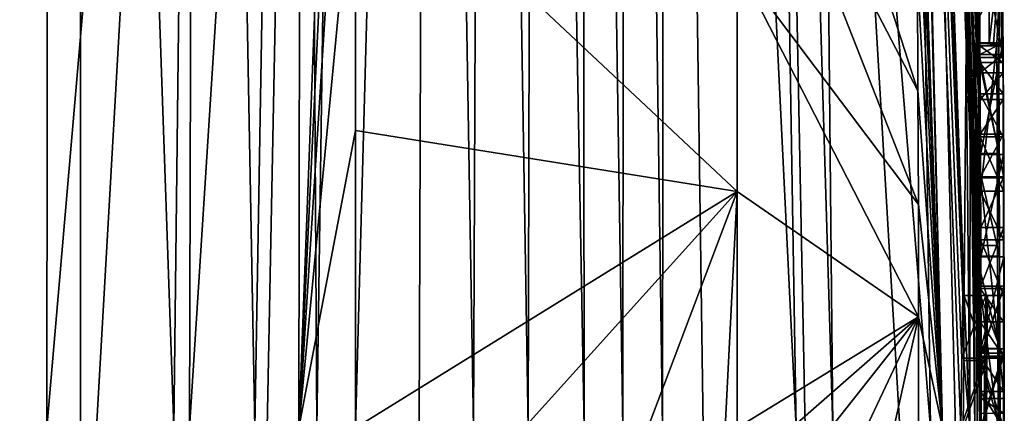
# Model space of a CAD drawing. Units: millimetres. Extents: x -59 to 85, y -110 to 110.
# Drawn here: x 83 to 85, y 0 to 1 of the extents above; entities that cross this region are included whole.
import ezdxf

# ---------------------------------------------------------------- set-up
doc = ezdxf.new("R2010")
doc.units = ezdxf.units.MM
doc.header["$LTSCALE"] = 65.185185
for name, color, linetype in [('131', 7, 'CONTINUOUS'), ('132', 7, 'CONTINUOUS'), ('133', 7, 'CONTINUOUS'), ('135', 7, 'CONTINUOUS'), ('136', 7, 'CONTINUOUS'), ('138', 7, 'CONTINUOUS'), ('148', 7, 'CONTINUOUS'), ('149', 7, 'CONTINUOUS'), ('150', 7, 'CONTINUOUS'), ('151', 7, 'CONTINUOUS'), ('152', 7, 'CONTINUOUS'), ('243', 7, 'CONTINUOUS'), ('244', 7, 'CONTINUOUS'), ('75', 7, 'CONTINUOUS'), ('78', 7, 'CONTINUOUS'), ('79', 7, 'CONTINUOUS'), ('80', 7, 'CONTINUOUS'), ('82', 7, 'CONTINUOUS'), ('86', 7, 'CONTINUOUS'), ('94', 7, 'CONTINUOUS')]:
    doc.layers.add(name, color=color, linetype=linetype)

msp = doc.modelspace()

# ---------------------------------------------------------------- linework, layer by layer
at = {"layer": '131', "color": 254, "linetype": 'Continuous', "true_color": 0xc7d9f7}
for points in [[(85.2428, 0.3, -12.4984), (85.243, 0.1542, -12.5609), (85.2928, 0.3, -12.4984), (85.2428, 0.3, -12.4984)], [(85.2928, 0.3, -12.4984), (85.243, 0.1542, -12.5609), (85.293, 0.1542, -12.5609), (85.2928, 0.3, -12.4984)], [(85.243, 0.1542, -12.5609), (85.2431, 0, -12.6165), (85.293, 0.1542, -12.5609), (85.243, 0.1542, -12.5609)], [(85.293, 0.1542, -12.5609), (85.2431, 0, -12.6165), (85.2931, 0, -12.6165), (85.293, 0.1542, -12.5609)]]:
    msp.add_3dface(points, dxfattribs=at)
at = {"layer": '132', "color": 254, "linetype": 'Continuous', "true_color": 0xc7d9f7}
for points in [[(85.2427, 0.3, -12.7444), (85.2428, 0.3, -12.4984), (85.2927, 0.3, -12.7444), (85.2427, 0.3, -12.7444)], [(85.2428, 0.3, -12.4984), (85.2928, 0.3, -12.4984), (85.2927, 0.3, -12.7444), (85.2428, 0.3, -12.4984)]]:
    msp.add_3dface(points, dxfattribs=at)
at = {"layer": '133', "color": 254, "linetype": 'Continuous', "true_color": 0xc7d9f7}
for points in [[(85.2428, 0.2287, -12.7848), (85.2427, 0.3, -12.7444), (85.2928, 0.2287, -12.7848), (85.2428, 0.2287, -12.7848)], [(85.2427, 0.3, -12.7444), (85.2927, 0.3, -12.7444), (85.2928, 0.2287, -12.7848), (85.2427, 0.3, -12.7444)], [(85.2428, 0.1549, -12.8237), (85.2428, 0.2287, -12.7848), (85.2928, 0.1549, -12.8237), (85.2428, 0.1549, -12.8237)], [(85.2928, 0.1549, -12.8237), (85.2428, 0.2287, -12.7848), (85.2928, 0.2287, -12.7848), (85.2928, 0.1549, -12.8237)], [(85.2429, 0.0786, -12.8611), (85.2428, 0.1549, -12.8237), (85.2929, 0.0786, -12.8611), (85.2429, 0.0786, -12.8611)], [(85.2929, 0.0786, -12.8611), (85.2428, 0.1549, -12.8237), (85.2928, 0.1549, -12.8237), (85.2929, 0.0786, -12.8611)], [(85.2429, 0, -12.8971), (85.2429, 0.0786, -12.8611), (85.2929, 0, -12.8971), (85.2429, 0, -12.8971)], [(85.2929, 0, -12.8971), (85.2429, 0.0786, -12.8611), (85.2929, 0.0786, -12.8611), (85.2929, 0, -12.8971)]]:
    msp.add_3dface(points, dxfattribs=at)
at = {"layer": '135', "color": 254, "linetype": 'Continuous', "true_color": 0xc7d9f7}
for points in [[(85.2066, 0.285, -4.5904), (85.2049, 0.285, -4.5004), (85.2566, 0.285, -4.5904), (85.2066, 0.285, -4.5904)], [(85.2566, 0.285, -4.5904), (85.2049, 0.285, -4.5004), (85.255, 0.285, -4.5004), (85.2566, 0.285, -4.5904)], [(85.2081, 0.285, -4.6804), (85.2066, 0.285, -4.5904), (85.2582, 0.285, -4.6804), (85.2081, 0.285, -4.6804)], [(85.2582, 0.285, -4.6804), (85.2066, 0.285, -4.5904), (85.2566, 0.285, -4.5904), (85.2582, 0.285, -4.6804)]]:
    msp.add_3dface(points, dxfattribs=at)
at = {"layer": '136', "color": 254, "linetype": 'Continuous', "true_color": 0xc7d9f7}
for points in [[(85.2415, 0.8233, -10.8894), (85.2415, 0.8297, -10.7161), (85.2915, 0.8233, -10.8893), (85.2415, 0.8233, -10.8894)], [(85.2415, 0.8297, -10.7161), (85.2418, 0.8044, -10.5424), (85.2916, 0.8297, -10.7161), (85.2415, 0.8297, -10.7161)], [(85.2915, 0.8233, -10.8893), (85.2415, 0.8297, -10.7161), (85.2916, 0.8297, -10.7161), (85.2915, 0.8233, -10.8893)], [(85.2916, 0.8297, -10.7161), (85.2418, 0.8044, -10.5424), (85.2918, 0.8044, -10.5424), (85.2916, 0.8297, -10.7161)], [(85.2417, 0.7868, -11.0566), (85.2415, 0.8233, -10.8894), (85.2917, 0.7869, -11.0566), (85.2417, 0.7868, -11.0566)], [(85.2917, 0.7869, -11.0566), (85.2415, 0.8233, -10.8894), (85.2915, 0.8233, -10.8893), (85.2917, 0.7869, -11.0566)], [(85.292, 0.7198, -11.2188), (85.2417, 0.7868, -11.0566), (85.2917, 0.7869, -11.0566), (85.292, 0.7198, -11.2188)], [(85.242, 0.7198, -11.2188), (85.2417, 0.7868, -11.0566), (85.292, 0.7198, -11.2188), (85.242, 0.7198, -11.2188)], [(85.2418, 0.8044, -10.5424), (85.2421, 0.7646, -10.4103), (85.2918, 0.8044, -10.5424), (85.2418, 0.8044, -10.5424)], [(85.2918, 0.8044, -10.5424), (85.2421, 0.7646, -10.4103), (85.2921, 0.7646, -10.4103), (85.2918, 0.8044, -10.5424)], [(85.2421, 0.7646, -10.4103), (85.2424, 0.7073, -10.2794), (85.2921, 0.7646, -10.4103), (85.2421, 0.7646, -10.4103)], [(85.2921, 0.7646, -10.4103), (85.2424, 0.7073, -10.2794), (85.2924, 0.7073, -10.2794), (85.2921, 0.7646, -10.4103)], [(85.2424, 0.6271, -11.3749), (85.242, 0.7198, -11.2188), (85.2924, 0.6271, -11.3749), (85.2424, 0.6271, -11.3749)], [(85.2924, 0.6271, -11.3749), (85.242, 0.7198, -11.2188), (85.292, 0.7198, -11.2188), (85.2924, 0.6271, -11.3749)], [(85.2424, 0.7073, -10.2794), (85.2428, 0.6328, -10.151), (85.2924, 0.7073, -10.2794), (85.2424, 0.7073, -10.2794)], [(85.2924, 0.7073, -10.2794), (85.2428, 0.6328, -10.151), (85.2928, 0.6328, -10.151), (85.2924, 0.7073, -10.2794)], [(85.2428, 0.5102, -11.5258), (85.2424, 0.6271, -11.3749), (85.2928, 0.5102, -11.5258), (85.2428, 0.5102, -11.5258)], [(85.2928, 0.5102, -11.5258), (85.2424, 0.6271, -11.3749), (85.2924, 0.6271, -11.3749), (85.2928, 0.5102, -11.5258)], [(85.2428, 0.6328, -10.151), (85.2433, 0.541, -10.0229), (85.2928, 0.6328, -10.151), (85.2428, 0.6328, -10.151)], [(85.2928, 0.6328, -10.151), (85.2433, 0.541, -10.0229), (85.2933, 0.541, -10.0229), (85.2928, 0.6328, -10.151)], [(85.2433, 0.541, -10.0229), (85.2437, 0.4318, -9.9012), (85.2933, 0.541, -10.0229), (85.2433, 0.541, -10.0229)], [(85.2933, 0.541, -10.0229), (85.2437, 0.4318, -9.9012), (85.2937, 0.4318, -9.9012), (85.2933, 0.541, -10.0229)], [(85.2431, 0.4053, -11.6334), (85.2428, 0.5102, -11.5258), (85.2931, 0.4054, -11.6334), (85.2431, 0.4053, -11.6334)], [(85.2931, 0.4054, -11.6334), (85.2428, 0.5102, -11.5258), (85.2928, 0.5102, -11.5258), (85.2931, 0.4054, -11.6334)], [(85.2437, 0.4318, -9.9012), (85.2441, 0.3053, -9.7894), (85.2937, 0.4318, -9.9012), (85.2437, 0.4318, -9.9012)], [(85.2937, 0.4318, -9.9012), (85.2441, 0.3053, -9.7894), (85.2941, 0.3052, -9.7894), (85.2937, 0.4318, -9.9012)], [(85.2934, 0.2852, -11.7348), (85.2431, 0.4053, -11.6334), (85.2931, 0.4054, -11.6334), (85.2934, 0.2852, -11.7348)], [(85.2434, 0.2852, -11.7348), (85.2431, 0.4053, -11.6334), (85.2934, 0.2852, -11.7348), (85.2434, 0.2852, -11.7348)], [(85.2441, 0.3053, -9.7894), (85.2444, 0.1613, -9.6847), (85.2941, 0.3052, -9.7894), (85.2441, 0.3053, -9.7894)], [(85.2941, 0.3052, -9.7894), (85.2444, 0.1613, -9.6847), (85.2944, 0.1613, -9.6847), (85.2941, 0.3052, -9.7894)], [(85.2071, 0.1454, -4.6083), (85.2081, 0.285, -4.6804), (85.2571, 0.1452, -4.6082), (85.2071, 0.1454, -4.6083)], [(85.2081, 0.285, -4.6804), (85.2582, 0.285, -4.6804), (85.2571, 0.1452, -4.6082), (85.2081, 0.285, -4.6804)], [(85.2435, 0.1501, -11.8307), (85.2434, 0.2852, -11.7348), (85.2935, 0.1501, -11.8307), (85.2435, 0.1501, -11.8307)], [(85.2935, 0.1501, -11.8307), (85.2434, 0.2852, -11.7348), (85.2934, 0.2852, -11.7348), (85.2935, 0.1501, -11.8307)], [(85.2436, 0, -11.9212), (85.2435, 0.1501, -11.8307), (85.2936, 0, -11.9212), (85.2436, 0, -11.9212)], [(85.2936, 0, -11.9212), (85.2435, 0.1501, -11.8307), (85.2935, 0.1501, -11.8307), (85.2936, 0, -11.9212)], [(85.2444, 0.1613, -9.6847), (85.2445, 0, -9.5868), (85.2944, 0.1613, -9.6847), (85.2444, 0.1613, -9.6847)], [(85.2445, 0, -9.5868), (85.2945, 0, -9.5868), (85.2944, 0.1613, -9.6847), (85.2445, 0, -9.5868)], [(85.2059, 0, -4.5403), (85.2071, 0.1454, -4.6083), (85.2571, 0.1452, -4.6082), (85.2059, 0, -4.5403)], [(85.2559, -0.0003, -4.5401), (85.2059, 0, -4.5403), (85.2571, 0.1452, -4.6082), (85.2559, -0.0003, -4.5401)]]:
    msp.add_3dface(points, dxfattribs=at)
at = {"layer": '138', "color": 254, "linetype": 'Continuous', "true_color": 0xc7d9f7}
for points in [[(85.2049, 0.285, -4.5004), (85.2029, 0.1501, -4.3764), (85.255, 0.285, -4.5004), (85.2049, 0.285, -4.5004)], [(85.255, 0.285, -4.5004), (85.2029, 0.1501, -4.3764), (85.2529, 0.1501, -4.3764), (85.255, 0.285, -4.5004)], [(85.2029, 0.1501, -4.3764), (85.2007, 0, -4.2604), (85.2529, 0.1501, -4.3764), (85.2029, 0.1501, -4.3764)], [(85.2007, 0, -4.2604), (85.2507, 0, -4.2604), (85.2529, 0.1501, -4.3764), (85.2007, 0, -4.2604)]]:
    msp.add_3dface(points, dxfattribs=at)
at = {"layer": '148', "color": 254, "linetype": 'Continuous', "true_color": 0xc7d9f7}
for points in [[(85.2921, 0.7979, -8.759), (85.2401, 1.0668, -8.7244), (85.2901, 1.0672, -8.7244), (85.2921, 0.7979, -8.759)], [(85.2421, 0.7976, -8.759), (85.2401, 1.0668, -8.7244), (85.2921, 0.7979, -8.759), (85.2421, 0.7976, -8.759)], [(85.2284, 0.828, -6.2584), (85.23, 0.3926, -6.2293), (85.2784, 0.828, -6.2584), (85.2284, 0.828, -6.2584)], [(85.2784, 0.828, -6.2584), (85.23, 0.3926, -6.2293), (85.28, 0.3927, -6.2293), (85.2784, 0.828, -6.2584)], [(85.2935, 0.5388, -8.7744), (85.2421, 0.7976, -8.759), (85.2921, 0.7979, -8.759), (85.2935, 0.5388, -8.7744)], [(85.2435, 0.5386, -8.7744), (85.2421, 0.7976, -8.759), (85.2935, 0.5388, -8.7744), (85.2435, 0.5386, -8.7744)], [(85.2946, 0.0634, -8.7244), (85.2435, 0.5386, -8.7744), (85.2935, 0.5388, -8.7744), (85.2946, 0.0634, -8.7244)], [(85.2446, 0.0634, -8.7244), (85.2435, 0.5386, -8.7744), (85.2946, 0.0634, -8.7244), (85.2446, 0.0634, -8.7244)], [(85.28, 0.3927, -6.2293), (85.23, 0.3926, -6.2293), (85.2812, 0.0002, -6.2835), (85.28, 0.3927, -6.2293)], [(85.23, 0.3926, -6.2293), (85.2312, 0, -6.2835), (85.2812, 0.0002, -6.2835), (85.23, 0.3926, -6.2293)], [(85.2446, 0.0314, -8.7159), (85.2446, 0.0634, -8.7244), (85.2946, 0.0314, -8.7159), (85.2446, 0.0314, -8.7159)], [(85.2946, 0.0314, -8.7159), (85.2446, 0.0634, -8.7244), (85.2946, 0.0634, -8.7244), (85.2946, 0.0314, -8.7159)]]:
    msp.add_3dface(points, dxfattribs=at)
at = {"layer": '149', "color": 254, "linetype": 'Continuous', "true_color": 0xc7d9f7}
for points in [[(85.212, 0.828, -5.0344), (85.221, 0.828, -5.648), (85.262, 0.828, -5.0344), (85.212, 0.828, -5.0344)], [(85.221, 0.828, -5.648), (85.2284, 0.828, -6.2584), (85.271, 0.828, -5.648), (85.221, 0.828, -5.648)], [(85.262, 0.828, -5.0344), (85.221, 0.828, -5.648), (85.271, 0.828, -5.648), (85.262, 0.828, -5.0344)], [(85.2284, 0.828, -6.2584), (85.2784, 0.828, -6.2584), (85.271, 0.828, -5.648), (85.2284, 0.828, -6.2584)]]:
    msp.add_3dface(points, dxfattribs=at)
at = {"layer": '150', "color": 254, "linetype": 'Continuous', "true_color": 0xc7d9f7}
for points in [[(85.212, 0.9288, -5.0746), (85.212, 0.828, -5.0344), (85.262, 0.9288, -5.0746), (85.212, 0.9288, -5.0746)], [(85.212, 0.828, -5.0344), (85.262, 0.828, -5.0344), (85.262, 0.9288, -5.0746), (85.212, 0.828, -5.0344)]]:
    msp.add_3dface(points, dxfattribs=at)
at = {"layer": '151', "color": 254, "linetype": 'Continuous', "true_color": 0xc7d9f7}
for points in [[(85.2335, 0.5911, -6.6503), (85.2325, 0.828, -6.6784), (85.2835, 0.5911, -6.6503), (85.2335, 0.5911, -6.6503)], [(85.2835, 0.5911, -6.6503), (85.2325, 0.828, -6.6784), (85.2825, 0.828, -6.6784), (85.2835, 0.5911, -6.6503)], [(85.2416, 0.828, -8.3464), (85.2429, 0.5891, -8.367), (85.2916, 0.828, -8.3464), (85.2416, 0.828, -8.3464)], [(85.2916, 0.828, -8.3464), (85.2429, 0.5891, -8.367), (85.2929, 0.5891, -8.367), (85.2916, 0.828, -8.3464)], [(85.2343, 0.3699, -6.6497), (85.2335, 0.5911, -6.6503), (85.2843, 0.3701, -6.6497), (85.2343, 0.3699, -6.6497)], [(85.2843, 0.3701, -6.6497), (85.2335, 0.5911, -6.6503), (85.2835, 0.5911, -6.6503), (85.2843, 0.3701, -6.6497)], [(85.2429, 0.5891, -8.367), (85.2437, 0.3685, -8.359), (85.2929, 0.5891, -8.367), (85.2429, 0.5891, -8.367)], [(85.2929, 0.5891, -8.367), (85.2437, 0.3685, -8.359), (85.2937, 0.3685, -8.359), (85.2929, 0.5891, -8.367)], [(85.2851, 0.171, -6.6864), (85.2343, 0.3699, -6.6497), (85.2843, 0.3701, -6.6497), (85.2851, 0.171, -6.6864)], [(85.2351, 0.1708, -6.6865), (85.2343, 0.3699, -6.6497), (85.2851, 0.171, -6.6864), (85.2351, 0.1708, -6.6865)], [(85.2437, 0.3685, -8.359), (85.2441, 0.1707, -8.3114), (85.2937, 0.3685, -8.359), (85.2437, 0.3685, -8.359)], [(85.2937, 0.3685, -8.359), (85.2441, 0.1707, -8.3114), (85.2941, 0.1707, -8.3114), (85.2937, 0.3685, -8.359)], [(85.2859, 0.0002, -6.77), (85.2351, 0.1708, -6.6865), (85.2851, 0.171, -6.6864), (85.2859, 0.0002, -6.77)], [(85.2359, 0, -6.7702), (85.2351, 0.1708, -6.6865), (85.2859, 0.0002, -6.77), (85.2359, 0, -6.7702)], [(85.2441, 0.1707, -8.3114), (85.244, 0, -8.2133), (85.2941, 0.1707, -8.3114), (85.2441, 0.1707, -8.3114)], [(85.244, 0, -8.2133), (85.294, 0, -8.2133), (85.2941, 0.1707, -8.3114), (85.244, 0, -8.2133)]]:
    msp.add_3dface(points, dxfattribs=at)
at = {"layer": '152', "color": 254, "linetype": 'Continuous', "true_color": 0xc7d9f7}
for points in [[(85.2325, 0.828, -6.6784), (85.2386, 0.828, -7.5156), (85.2825, 0.828, -6.6784), (85.2325, 0.828, -6.6784)], [(85.2386, 0.828, -7.5156), (85.2416, 0.828, -8.3464), (85.2886, 0.828, -7.5156), (85.2386, 0.828, -7.5156)], [(85.2825, 0.828, -6.6784), (85.2386, 0.828, -7.5156), (85.2886, 0.828, -7.5156), (85.2825, 0.828, -6.6784)], [(85.2416, 0.828, -8.3464), (85.2916, 0.828, -8.3464), (85.2886, 0.828, -7.5156), (85.2416, 0.828, -8.3464)]]:
    msp.add_3dface(points, dxfattribs=at)
at = {"layer": '243', "color": 8, "linetype": 'Continuous', "true_color": 0x646f7d}
for points in [[(85.2921, 0.7979, -8.759), (85.2901, 1.0672, -8.7244), (85.2933, 0.5648, -8.7244), (85.2921, 0.7979, -8.759)], [(85.2915, 0.8233, -10.8893), (85.2916, 0.8297, -10.7161), (85.2918, 0.8044, -10.5424), (85.2915, 0.8233, -10.8893)], [(85.2917, 0.7869, -11.0566), (85.2915, 0.8233, -10.8893), (85.2918, 0.8044, -10.5424), (85.2917, 0.7869, -11.0566)], [(85.2917, 0.7869, -11.0566), (85.2918, 0.8044, -10.5424), (85.2921, 0.7646, -10.4103), (85.2917, 0.7869, -11.0566)], [(85.292, 0.7198, -11.2188), (85.2917, 0.7869, -11.0566), (85.2921, 0.7646, -10.4103), (85.292, 0.7198, -11.2188)], [(85.2935, 0.5388, -8.7744), (85.2921, 0.7979, -8.759), (85.2933, 0.5648, -8.7244), (85.2935, 0.5388, -8.7744)], [(85.292, 0.7198, -11.2188), (85.2921, 0.7646, -10.4103), (85.2924, 0.7073, -10.2794), (85.292, 0.7198, -11.2188)], [(85.2924, 0.6271, -11.3749), (85.292, 0.7198, -11.2188), (85.2928, 0.6328, -10.151), (85.2924, 0.6271, -11.3749)], [(85.292, 0.7198, -11.2188), (85.2924, 0.7073, -10.2794), (85.2928, 0.6328, -10.151), (85.292, 0.7198, -11.2188)], [(85.2924, 0.6271, -11.3749), (85.2928, 0.6328, -10.151), (85.2933, 0.541, -10.0229), (85.2924, 0.6271, -11.3749)], [(85.2928, 0.5102, -11.5258), (85.2924, 0.6271, -11.3749), (85.2933, 0.541, -10.0229), (85.2928, 0.5102, -11.5258)], [(85.2946, 0.0634, -8.7244), (85.2935, 0.5388, -8.7744), (85.2933, 0.5648, -8.7244), (85.2946, 0.0634, -8.7244)], [(85.2928, 0.5102, -11.5258), (85.2933, 0.541, -10.0229), (85.2937, 0.4318, -9.9012), (85.2928, 0.5102, -11.5258)], [(85.2931, 0.4054, -11.6334), (85.2928, 0.5102, -11.5258), (85.2937, 0.4318, -9.9012), (85.2931, 0.4054, -11.6334)], [(85.2931, 0.4054, -11.6334), (85.2937, 0.4318, -9.9012), (85.2941, 0.3052, -9.7894), (85.2931, 0.4054, -11.6334)], [(85.2934, 0.2852, -11.7348), (85.2931, 0.4054, -11.6334), (85.2941, 0.3052, -9.7894), (85.2934, 0.2852, -11.7348)], [(85.2928, 0.3, -12.4984), (85.293, 0.1542, -12.5609), (85.2927, 0.3, -12.7444), (85.2928, 0.3, -12.4984)], [(85.2927, 0.3, -12.7444), (85.293, 0.1542, -12.5609), (85.2928, 0.2287, -12.7848), (85.2927, 0.3, -12.7444)], [(85.2934, 0.2852, -11.7348), (85.2941, 0.3052, -9.7894), (85.2944, 0.1613, -9.6847), (85.2934, 0.2852, -11.7348)], [(85.2935, 0.1501, -11.8307), (85.2934, 0.2852, -11.7348), (85.2944, 0.1613, -9.6847), (85.2935, 0.1501, -11.8307)], [(85.293, 0.1542, -12.5609), (85.2928, 0.1549, -12.8237), (85.2928, 0.2287, -12.7848), (85.293, 0.1542, -12.5609)], [(85.293, 0.1542, -12.5609), (85.2929, 0.0786, -12.8611), (85.2928, 0.1549, -12.8237), (85.293, 0.1542, -12.5609)], [(85.293, 0.1542, -12.5609), (85.2931, 0, -12.6165), (85.2929, 0.0786, -12.8611), (85.293, 0.1542, -12.5609)], [(85.2945, 0, -9.5868), (85.2935, 0.1501, -11.8307), (85.2944, 0.1613, -9.6847), (85.2945, 0, -9.5868)], [(85.2935, 0.1501, -11.8307), (85.2945, 0, -9.5868), (85.2942, 0, -10.7501), (85.2935, 0.1501, -11.8307)], [(85.2936, 0, -11.9212), (85.2935, 0.1501, -11.8307), (85.2942, 0, -10.7501), (85.2936, 0, -11.9212)], [(85.2931, 0, -12.6165), (85.2929, 0, -12.8971), (85.2929, 0.0786, -12.8611), (85.2931, 0, -12.6165)]]:
    msp.add_3dface(points, dxfattribs=at)
at = {"layer": '244', "color": 8, "linetype": 'Continuous', "true_color": 0x646f7d}
for points in [[(85.2901, 1.0672, -8.7244), (85.262, 0.828, -5.0344), (85.271, 0.828, -5.648), (85.2901, 1.0672, -8.7244)], [(85.262, 0.828, -5.0344), (85.2901, 1.0672, -8.7244), (85.262, 0.9288, -5.0746), (85.262, 0.828, -5.0344)], [(85.2784, 0.828, -6.2584), (85.2901, 1.0672, -8.7244), (85.271, 0.828, -5.648), (85.2784, 0.828, -6.2584)], [(85.2901, 1.0672, -8.7244), (85.2784, 0.828, -6.2584), (85.2825, 0.828, -6.6784), (85.2901, 1.0672, -8.7244)], [(85.2901, 1.0672, -8.7244), (85.2825, 0.828, -6.6784), (85.2886, 0.828, -7.5156), (85.2901, 1.0672, -8.7244)], [(85.2916, 0.828, -8.3464), (85.2901, 1.0672, -8.7244), (85.2886, 0.828, -7.5156), (85.2916, 0.828, -8.3464)], [(85.2901, 1.0672, -8.7244), (85.2916, 0.828, -8.3464), (85.2929, 0.5891, -8.367), (85.2901, 1.0672, -8.7244)], [(85.2901, 1.0672, -8.7244), (85.2929, 0.5891, -8.367), (85.2933, 0.5648, -8.7244), (85.2901, 1.0672, -8.7244)], [(85.2784, 0.828, -6.2584), (85.28, 0.3927, -6.2293), (85.2825, 0.828, -6.6784), (85.2784, 0.828, -6.2584)], [(85.28, 0.3927, -6.2293), (85.2835, 0.5911, -6.6503), (85.2825, 0.828, -6.6784), (85.28, 0.3927, -6.2293)], [(85.28, 0.3927, -6.2293), (85.2843, 0.3701, -6.6497), (85.2835, 0.5911, -6.6503), (85.28, 0.3927, -6.2293)], [(85.2929, 0.5891, -8.367), (85.2937, 0.3685, -8.359), (85.2933, 0.5648, -8.7244), (85.2929, 0.5891, -8.367)], [(85.2941, 0.1707, -8.3114), (85.2946, 0.0634, -8.7244), (85.2933, 0.5648, -8.7244), (85.2941, 0.1707, -8.3114)], [(85.2937, 0.3685, -8.359), (85.2941, 0.1707, -8.3114), (85.2933, 0.5648, -8.7244), (85.2937, 0.3685, -8.359)], [(85.28, 0.3927, -6.2293), (85.2812, 0.0002, -6.2835), (85.2843, 0.3701, -6.6497), (85.28, 0.3927, -6.2293)], [(85.2812, 0.0002, -6.2835), (85.2851, 0.171, -6.6864), (85.2843, 0.3701, -6.6497), (85.2812, 0.0002, -6.2835)], [(85.2582, 0.285, -4.6804), (85.2566, 0.285, -4.5904), (85.2529, 0.1501, -4.3764), (85.2582, 0.285, -4.6804)], [(85.2571, 0.1452, -4.6082), (85.2582, 0.285, -4.6804), (85.2529, 0.1501, -4.3764), (85.2571, 0.1452, -4.6082)], [(85.2566, 0.285, -4.5904), (85.255, 0.285, -4.5004), (85.2529, 0.1501, -4.3764), (85.2566, 0.285, -4.5904)], [(85.2851, 0.171, -6.6864), (85.2812, 0.0002, -6.2835), (85.2837, 0.0002, -6.527), (85.2851, 0.171, -6.6864)], [(85.2859, 0.0002, -6.77), (85.2851, 0.171, -6.6864), (85.2837, 0.0002, -6.527), (85.2859, 0.0002, -6.77)], [(85.294, 0, -8.2133), (85.2946, 0.0634, -8.7244), (85.2941, 0.1707, -8.3114), (85.294, 0, -8.2133)], [(85.2507, 0, -4.2604), (85.2571, 0.1452, -4.6082), (85.2529, 0.1501, -4.3764), (85.2507, 0, -4.2604)], [(85.2571, 0.1452, -4.6082), (85.2507, 0, -4.2604), (85.2534, -0.0002, -4.4003), (85.2571, 0.1452, -4.6082)], [(85.2559, -0.0003, -4.5401), (85.2571, 0.1452, -4.6082), (85.2534, -0.0002, -4.4003), (85.2559, -0.0003, -4.5401)], [(85.2946, 0.0314, -8.7159), (85.2946, 0.0634, -8.7244), (85.294, 0, -8.2133), (85.2946, 0.0314, -8.7159)]]:
    msp.add_3dface(points, dxfattribs=at)
at = {"layer": '75', "color": 254, "linetype": 'Continuous', "true_color": 0xc7d9f7}
for points in [[(85.0742, 4.6346, -41.109), (85.135, 0, -44.5223), (84.896, 2.938, -73.1244), (85.0742, 4.6346, -41.109)], [(85.2428, 0.5102, -11.5258), (85.2431, 0.4053, -11.6334), (85.0742, 4.6346, -41.109), (85.2428, 0.5102, -11.5258)], [(85.0742, 4.6346, -41.109), (85.2431, 0.4053, -11.6334), (85.2428, 0.3, -12.4984), (85.0742, 4.6346, -41.109)], [(85.2424, 0.6271, -11.3749), (85.2428, 0.5102, -11.5258), (85.0742, 4.6346, -41.109), (85.2424, 0.6271, -11.3749)], [(85.242, 0.7198, -11.2188), (85.2424, 0.6271, -11.3749), (85.0742, 4.6346, -41.109), (85.242, 0.7198, -11.2188)], [(85.2417, 0.7868, -11.0566), (85.242, 0.7198, -11.2188), (85.0742, 4.6346, -41.109), (85.2417, 0.7868, -11.0566)], [(85.2415, 0.8233, -10.8894), (85.2417, 0.7868, -11.0566), (85.0742, 4.6346, -41.109), (85.2415, 0.8233, -10.8894)], [(85.2415, 0.8297, -10.7161), (85.2415, 0.8233, -10.8894), (85.0742, 4.6346, -41.109), (85.2415, 0.8297, -10.7161)], [(85.2401, 1.0668, -8.7244), (85.2415, 0.8297, -10.7161), (85.0742, 4.6346, -41.109), (85.2401, 1.0668, -8.7244)], [(85.135, 0, -44.5223), (85.0742, 4.6346, -41.109), (85.1896, 0, -33.5927), (85.135, 0, -44.5223)], [(85.1896, 0, -33.5927), (85.0742, 4.6346, -41.109), (85.2429, 0, -12.8971), (85.1896, 0, -33.5927)], [(85.2429, 0, -12.8971), (85.0742, 4.6346, -41.109), (85.2429, 0.0786, -12.8611), (85.2429, 0, -12.8971)], [(85.2429, 0.0786, -12.8611), (85.0742, 4.6346, -41.109), (85.2428, 0.1549, -12.8237), (85.2429, 0.0786, -12.8611)], [(85.2428, 0.1549, -12.8237), (85.0742, 4.6346, -41.109), (85.2428, 0.2287, -12.7848), (85.2428, 0.1549, -12.8237)], [(85.2428, 0.2287, -12.7848), (85.0742, 4.6346, -41.109), (85.2427, 0.3, -12.7444), (85.2428, 0.2287, -12.7848)], [(85.2427, 0.3, -12.7444), (85.0742, 4.6346, -41.109), (85.2428, 0.3, -12.4984), (85.2427, 0.3, -12.7444)], [(84.896, 2.938, -73.1244), (85.135, 0, -44.5223), (85.0691, 0, -54.8538), (84.896, 2.938, -73.1244)], [(84.9246, 0, -73.1244), (84.896, 2.938, -73.1244), (85.0691, 0, -54.8538), (84.9246, 0, -73.1244)], [(85.2421, 0.7976, -8.759), (85.2415, 0.8297, -10.7161), (85.2401, 1.0668, -8.7244), (85.2421, 0.7976, -8.759)], [(85.2418, 0.8044, -10.5424), (85.2415, 0.8297, -10.7161), (85.2421, 0.7976, -8.759), (85.2418, 0.8044, -10.5424)], [(85.2421, 0.7646, -10.4103), (85.2418, 0.8044, -10.5424), (85.2421, 0.7976, -8.759), (85.2421, 0.7646, -10.4103)], [(85.2435, 0.5386, -8.7744), (85.2421, 0.7646, -10.4103), (85.2421, 0.7976, -8.759), (85.2435, 0.5386, -8.7744)], [(85.2424, 0.7073, -10.2794), (85.2421, 0.7646, -10.4103), (85.2435, 0.5386, -8.7744), (85.2424, 0.7073, -10.2794)], [(85.2428, 0.6328, -10.151), (85.2424, 0.7073, -10.2794), (85.2435, 0.5386, -8.7744), (85.2428, 0.6328, -10.151)], [(85.2433, 0.541, -10.0229), (85.2428, 0.6328, -10.151), (85.2435, 0.5386, -8.7744), (85.2433, 0.541, -10.0229)], [(85.2437, 0.4318, -9.9012), (85.2433, 0.541, -10.0229), (85.2435, 0.5386, -8.7744), (85.2437, 0.4318, -9.9012)], [(85.2446, 0.0634, -8.7244), (85.2437, 0.4318, -9.9012), (85.2435, 0.5386, -8.7744), (85.2446, 0.0634, -8.7244)], [(85.2441, 0.3053, -9.7894), (85.2437, 0.4318, -9.9012), (85.2446, 0.0634, -8.7244), (85.2441, 0.3053, -9.7894)], [(85.2431, 0.4053, -11.6334), (85.2434, 0.2852, -11.7348), (85.2428, 0.3, -12.4984), (85.2431, 0.4053, -11.6334)], [(85.2428, 0.3, -12.4984), (85.2434, 0.2852, -11.7348), (85.243, 0.1542, -12.5609), (85.2428, 0.3, -12.4984)], [(85.2444, 0.1613, -9.6847), (85.2441, 0.3053, -9.7894), (85.2446, 0.0634, -8.7244), (85.2444, 0.1613, -9.6847)], [(85.2434, 0.2852, -11.7348), (85.2435, 0.1501, -11.8307), (85.243, 0.1542, -12.5609), (85.2434, 0.2852, -11.7348)], [(85.2433, 0, -12.2686), (85.2431, 0, -12.6165), (85.243, 0.1542, -12.5609), (85.2433, 0, -12.2686)], [(85.2436, 0, -11.9212), (85.2433, 0, -12.2686), (85.243, 0.1542, -12.5609), (85.2436, 0, -11.9212)], [(85.2435, 0.1501, -11.8307), (85.2436, 0, -11.9212), (85.243, 0.1542, -12.5609), (85.2435, 0.1501, -11.8307)], [(85.2445, 0, -9.5868), (85.2444, 0.1613, -9.6847), (85.2446, 0, -9.1549), (85.2445, 0, -9.5868)], [(85.2446, 0, -9.1549), (85.2444, 0.1613, -9.6847), (85.2446, 0, -8.7244), (85.2446, 0, -9.1549)], [(85.2446, 0, -8.7244), (85.2444, 0.1613, -9.6847), (85.2446, 0.0317, -8.7244), (85.2446, 0, -8.7244)], [(85.2446, 0.0317, -8.7244), (85.2444, 0.1613, -9.6847), (85.2446, 0.0634, -8.7244), (85.2446, 0.0317, -8.7244)]]:
    msp.add_3dface(points, dxfattribs=at)
at = {"layer": '78', "color": 254, "linetype": 'Continuous', "true_color": 0xc7d9f7}
for points in [[(84.7171, 1.9375, 7.3588), (84.7176, 1.477, 7.4241), (85.1083, 0.726, -0.7244), (84.7171, 1.9375, 7.3588)], [(85.1072, 0.9741, -0.7244), (84.7171, 1.9375, 7.3588), (85.1083, 0.726, -0.7244), (85.1072, 0.9741, -0.7244)], [(84.7176, 1.477, 7.4241), (84.718, 1.0014, 7.4728), (85.1091, 0.481, -0.7244), (84.7176, 1.477, 7.4241)], [(85.1083, 0.726, -0.7244), (84.7176, 1.477, 7.4241), (85.1091, 0.481, -0.7244), (85.1083, 0.726, -0.7244)], [(83.8946, 1.2812, 15.6708), (83.8946, 0.6404, 15.7037), (84.7183, 0.5095, 7.5032), (83.8946, 1.2812, 15.6708)], [(84.718, 1.0014, 7.4728), (83.8946, 1.2812, 15.6708), (84.7183, 0.5095, 7.5032), (84.718, 1.0014, 7.4728)], [(84.718, 1.0014, 7.4728), (84.7183, 0.5095, 7.5032), (85.1095, 0.239, -0.7244), (84.718, 1.0014, 7.4728)], [(85.1091, 0.481, -0.7244), (84.718, 1.0014, 7.4728), (85.1095, 0.239, -0.7244), (85.1091, 0.481, -0.7244)], [(83.8946, 0.6404, 15.7037), (83.8946, 0, 15.7145), (84.7183, 0.5095, 7.5032), (83.8946, 0.6404, 15.7037)], [(84.7183, 0.5095, 7.5032), (83.8946, 0, 15.7145), (84.2586, 0, 13.0193), (84.7183, 0.5095, 7.5032)], [(84.5257, 0, 10.1439), (84.7183, 0.5095, 7.5032), (84.2586, 0, 13.0193), (84.5257, 0, 10.1439)], [(84.6925, 0, 7.902), (84.7183, 0.5095, 7.5032), (84.5257, 0, 10.1439), (84.6925, 0, 7.902)], [(84.7179, 0, 7.5206), (84.7183, 0.5095, 7.5032), (84.6925, 0, 7.902), (84.7179, 0, 7.5206)], [(84.7183, 0.5095, 7.5032), (84.7179, 0, 7.5206), (85.1095, 0.239, -0.7244), (84.7183, 0.5095, 7.5032)], [(85.1095, 0.239, -0.7244), (84.7179, 0, 7.5206), (84.8363, 0, 5.5616), (85.1095, 0.239, -0.7244)], [(84.9205, 0, 3.9495), (85.1095, 0.239, -0.7244), (84.8363, 0, 5.5616), (84.9205, 0, 3.9495)], [(84.9967, 0, 2.2901), (85.1095, 0.239, -0.7244), (84.9205, 0, 3.9495), (84.9967, 0, 2.2901)], [(85.0566, 0, 0.8006), (85.1095, 0.239, -0.7244), (84.9967, 0, 2.2901), (85.0566, 0, 0.8006)], [(85.1096, 0, -0.7244), (85.1095, 0.239, -0.7244), (85.0566, 0, 0.8006), (85.1096, 0, -0.7244)]]:
    msp.add_3dface(points, dxfattribs=at)
at = {"layer": '79', "color": 254, "linetype": 'Continuous', "true_color": 0xc7d9f7}
for points in [[(84.887, 9.458, -4.7224), (84.8345, 9.3507, -0.7244), (85.2081, 0.285, -4.6804), (84.887, 9.458, -4.7224)], [(85.0391, 6.996, -5.0344), (84.887, 9.458, -4.7224), (85.212, 0.828, -5.0344), (85.0391, 6.996, -5.0344)], [(85.212, 0.828, -5.0344), (84.887, 9.458, -4.7224), (85.2081, 0.285, -4.6804), (85.212, 0.828, -5.0344)], [(84.8345, 9.3507, -0.7244), (85.014, 5.7068, -0.7244), (85.1613, 0, -2.5053), (84.8345, 9.3507, -0.7244)], [(85.2049, 0.285, -4.5004), (84.8345, 9.3507, -0.7244), (85.2029, 0.1501, -4.3764), (85.2049, 0.285, -4.5004)], [(84.8345, 9.3507, -0.7244), (85.2049, 0.285, -4.5004), (85.2066, 0.285, -4.5904), (84.8345, 9.3507, -0.7244)], [(85.2029, 0.1501, -4.3764), (84.8345, 9.3507, -0.7244), (85.2007, 0, -4.2604), (85.2029, 0.1501, -4.3764)], [(85.2007, 0, -4.2604), (84.8345, 9.3507, -0.7244), (85.1613, 0, -2.5053), (85.2007, 0, -4.2604)], [(85.2081, 0.285, -4.6804), (84.8345, 9.3507, -0.7244), (85.2066, 0.285, -4.5904), (85.2081, 0.285, -4.6804)], [(85.212, 0.9288, -5.0746), (85.0391, 6.996, -5.0344), (85.212, 0.828, -5.0344), (85.212, 0.9288, -5.0746)], [(85.014, 5.7068, -0.7244), (85.0228, 5.4509, -0.7245), (85.1613, 0, -2.5053), (85.014, 5.7068, -0.7244)], [(85.0228, 5.4509, -0.7245), (85.0313, 5.1922, -0.7245), (85.1613, 0, -2.5053), (85.0228, 5.4509, -0.7245)], [(85.0313, 5.1922, -0.7245), (85.0393, 4.9311, -0.7244), (85.1613, 0, -2.5053), (85.0313, 5.1922, -0.7245)], [(85.0393, 4.9311, -0.7244), (85.0469, 4.669, -0.7244), (85.1613, 0, -2.5053), (85.0393, 4.9311, -0.7244)], [(85.0469, 4.669, -0.7244), (85.1038, 1.4794, -0.7244), (85.1613, 0, -2.5053), (85.0469, 4.669, -0.7244)], [(85.1038, 1.4794, -0.7244), (85.1057, 1.2253, -0.7244), (85.1613, 0, -2.5053), (85.1038, 1.4794, -0.7244)], [(85.1057, 1.2253, -0.7244), (85.1072, 0.9741, -0.7244), (85.1613, 0, -2.5053), (85.1057, 1.2253, -0.7244)], [(85.1072, 0.9741, -0.7244), (85.1083, 0.726, -0.7244), (85.1613, 0, -2.5053), (85.1072, 0.9741, -0.7244)], [(85.2202, 0, -5.4152), (85.212, 0.828, -5.0344), (85.2081, 0.285, -4.6804), (85.2202, 0, -5.4152)], [(85.221, 0.828, -5.648), (85.212, 0.828, -5.0344), (85.2202, 0, -5.4152), (85.221, 0.828, -5.648)], [(85.2312, 0, -6.2835), (85.221, 0.828, -5.648), (85.2202, 0, -5.4152), (85.2312, 0, -6.2835)], [(85.2284, 0.828, -6.2584), (85.221, 0.828, -5.648), (85.23, 0.3926, -6.2293), (85.2284, 0.828, -6.2584)], [(85.23, 0.3926, -6.2293), (85.221, 0.828, -5.648), (85.2312, 0, -6.2835), (85.23, 0.3926, -6.2293)], [(85.2359, 0, -6.7702), (85.2411, 0, -7.4941), (85.2325, 0.828, -6.6784), (85.2359, 0, -6.7702)], [(85.2325, 0.828, -6.6784), (85.2411, 0, -7.4941), (85.2386, 0.828, -7.5156), (85.2325, 0.828, -6.6784)], [(85.2351, 0.1708, -6.6865), (85.2359, 0, -6.7702), (85.2325, 0.828, -6.6784), (85.2351, 0.1708, -6.6865)], [(85.2335, 0.5911, -6.6503), (85.2351, 0.1708, -6.6865), (85.2325, 0.828, -6.6784), (85.2335, 0.5911, -6.6503)], [(85.2411, 0, -7.4941), (85.244, 0, -8.2133), (85.2386, 0.828, -7.5156), (85.2411, 0, -7.4941)], [(85.2386, 0.828, -7.5156), (85.244, 0, -8.2133), (85.2441, 0.1707, -8.3114), (85.2386, 0.828, -7.5156)], [(85.2416, 0.828, -8.3464), (85.2386, 0.828, -7.5156), (85.2441, 0.1707, -8.3114), (85.2416, 0.828, -8.3464)], [(85.2429, 0.5891, -8.367), (85.2416, 0.828, -8.3464), (85.2437, 0.3685, -8.359), (85.2429, 0.5891, -8.367)], [(85.2437, 0.3685, -8.359), (85.2416, 0.828, -8.3464), (85.2441, 0.1707, -8.3114), (85.2437, 0.3685, -8.359)], [(85.1083, 0.726, -0.7244), (85.1091, 0.481, -0.7244), (85.1613, 0, -2.5053), (85.1083, 0.726, -0.7244)], [(85.2343, 0.3699, -6.6497), (85.2351, 0.1708, -6.6865), (85.2335, 0.5911, -6.6503), (85.2343, 0.3699, -6.6497)], [(85.1091, 0.481, -0.7244), (85.1095, 0.239, -0.7244), (85.1613, 0, -2.5053), (85.1091, 0.481, -0.7244)], [(85.2071, 0.1454, -4.6083), (85.2202, 0, -5.4152), (85.2081, 0.285, -4.6804), (85.2071, 0.1454, -4.6083)], [(85.1095, 0.239, -0.7244), (85.1096, 0, -0.7244), (85.1613, 0, -2.5053), (85.1095, 0.239, -0.7244)], [(85.2059, 0, -4.5403), (85.2202, 0, -5.4152), (85.2071, 0.1454, -4.6083), (85.2059, 0, -4.5403)], [(85.2446, 0.0317, -8.7244), (85.2446, 0.0634, -8.7244), (85.2446, 0.0314, -8.7159), (85.2446, 0.0317, -8.7244)], [(85.2446, 0, -8.7244), (85.2446, 0.0317, -8.7244), (85.2446, 0.0314, -8.7159), (85.2446, 0, -8.7244)]]:
    msp.add_3dface(points, dxfattribs=at)
at = {"layer": '80', "color": 254, "linetype": 'Continuous', "true_color": 0xc7d9f7}
for points in [[(83.8946, 5.7836, -90.0374), (84.0525, 5.7627, -88.9422), (83.8946, 0, -90.1315), (83.8946, 5.7836, -90.0374)], [(83.8946, 0, -90.1315), (84.0525, 5.7627, -88.9422), (84.0322, 0, -89.294), (83.8946, 0, -90.1315)], [(84.0322, 0, -89.294), (84.0525, 5.7627, -88.9422), (84.1494, 0, -88.3559), (84.0322, 0, -89.294)], [(84.0525, 5.7627, -88.9422), (84.1732, 5.7607, -87.8409), (84.1494, 0, -88.3559), (84.0525, 5.7627, -88.9422)], [(84.1494, 0, -88.3559), (84.1732, 5.7607, -87.8409), (84.267, 0, -87.3115), (84.1494, 0, -88.3559)], [(84.1732, 5.7607, -87.8409), (84.282, 5.7587, -86.7382), (84.267, 0, -87.3115), (84.1732, 5.7607, -87.8409)], [(84.267, 0, -87.3115), (84.282, 5.7587, -86.7382), (84.3881, 0, -86.1502), (84.267, 0, -87.3115)], [(84.282, 5.7587, -86.7382), (84.3823, 5.7567, -85.6344), (84.3881, 0, -86.1502), (84.282, 5.7587, -86.7382)], [(84.3823, 5.7567, -85.6344), (84.476, 5.7546, -84.5298), (84.4715, 0, -85.305), (84.3823, 5.7567, -85.6344)], [(84.3881, 0, -86.1502), (84.3823, 5.7567, -85.6344), (84.4715, 0, -85.305), (84.3881, 0, -86.1502)], [(84.4715, 0, -85.305), (84.476, 5.7546, -84.5298), (84.5571, 0, -84.3979), (84.4715, 0, -85.305)], [(84.476, 5.7546, -84.5298), (84.5637, 5.7527, -83.4244), (84.5571, 0, -84.3979), (84.476, 5.7546, -84.5298)], [(84.5637, 5.7527, -83.4244), (84.6446, 0, -83.4244), (84.5571, 0, -84.3979), (84.5637, 5.7527, -83.4244)]]:
    msp.add_3dface(points, dxfattribs=at)
at = {"layer": '82', "color": 254, "linetype": 'Continuous', "true_color": 0xc7d9f7}
for points in [[(83.7772, 5.7675, -90.3053), (83.8946, 5.7836, -90.0374), (83.8115, 0, -90.3296), (83.7772, 5.7675, -90.3053)], [(83.8946, 5.7836, -90.0374), (83.8946, 0, -90.1315), (83.8115, 0, -90.3296), (83.8946, 5.7836, -90.0374)], [(83.0059, 5.7761, -90.6462), (83.3019, 5.7732, -90.6321), (83.0877, 0, -90.7235), (83.0059, 5.7761, -90.6462)], [(83.0877, 0, -90.7235), (83.3019, 5.7732, -90.6321), (83.3017, 0, -90.7039), (83.0877, 0, -90.7235)], [(83.3017, 0, -90.7039), (83.3019, 5.7732, -90.6321), (83.5029, 0, -90.6277), (83.3017, 0, -90.7039)], [(83.3019, 5.7732, -90.6321), (83.5708, 5.7703, -90.5124), (83.5029, 0, -90.6277), (83.3019, 5.7732, -90.6321)], [(83.5029, 0, -90.6277), (83.5708, 5.7703, -90.5124), (83.6777, 0, -90.4998), (83.5029, 0, -90.6277)], [(83.5708, 5.7703, -90.5124), (83.7772, 5.7675, -90.3053), (83.6777, 0, -90.4998), (83.5708, 5.7703, -90.5124)], [(83.6777, 0, -90.4998), (83.7772, 5.7675, -90.3053), (83.8115, 0, -90.3296), (83.6777, 0, -90.4998)]]:
    msp.add_3dface(points, dxfattribs=at)
at = {"layer": '86', "color": 254, "linetype": 'Continuous', "true_color": 0xc7d9f7}
for points in [[(84.5637, 5.7527, -83.4244), (84.7492, 5.8352, -78.0528), (84.8455, 0, -78.6198), (84.5637, 5.7527, -83.4244)], [(84.896, 2.938, -73.1244), (84.9246, 0, -73.1244), (84.7492, 5.8352, -78.0528), (84.896, 2.938, -73.1244)], [(84.7492, 5.8352, -78.0528), (84.9246, 0, -73.1244), (84.8648, 0, -77.7085), (84.7492, 5.8352, -78.0528)], [(84.8455, 0, -78.6198), (84.7492, 5.8352, -78.0528), (84.8648, 0, -77.7085), (84.8455, 0, -78.6198)], [(84.6446, 0, -83.4244), (84.5637, 5.7527, -83.4244), (84.8455, 0, -78.6198), (84.6446, 0, -83.4244)]]:
    msp.add_3dface(points, dxfattribs=at)
at = {"layer": '94', "color": 254, "linetype": 'Continuous', "true_color": 0xc7d9f7}
for points in [[(83.5466, 3.6884, 15.8805), (83.537, 0, 16.25), (83.7785, 3.7722, 15.6263), (83.5466, 3.6884, 15.8805)], [(83.537, 0, 16.25), (83.7043, 0, 16.1074), (83.7785, 3.7722, 15.6263), (83.537, 0, 16.25)], [(83.7785, 3.7722, 15.6263), (83.7043, 0, 16.1074), (83.7725, 0, 16.0192), (83.7785, 3.7722, 15.6263)], [(83.8946, 3.2027, 15.4354), (83.7785, 3.7722, 15.6263), (83.7725, 0, 16.0192), (83.8946, 3.2027, 15.4354)], [(83.2323, 3.592, 16.0238), (83.2286, 0, 16.3663), (83.5466, 3.6884, 15.8805), (83.2323, 3.592, 16.0238)], [(83.2286, 0, 16.3663), (83.3362, 0, 16.3419), (83.5466, 3.6884, 15.8805), (83.2286, 0, 16.3663)], [(83.5466, 3.6884, 15.8805), (83.3362, 0, 16.3419), (83.537, 0, 16.25), (83.5466, 3.6884, 15.8805)], [(82.8991, 2.337, 16.2045), (82.8997, 0, 16.3483), (83.2323, 3.592, 16.0238), (82.8991, 2.337, 16.2045)], [(83.2323, 3.592, 16.0238), (82.8997, 0, 16.3483), (83.2286, 0, 16.3663), (83.2323, 3.592, 16.0238)], [(83.8946, 2.5626, 15.5368), (83.8946, 3.2027, 15.4354), (83.7725, 0, 16.0192), (83.8946, 2.5626, 15.5368)], [(83.8946, 1.922, 15.6153), (83.8946, 2.5626, 15.5368), (83.7725, 0, 16.0192), (83.8946, 1.922, 15.6153)], [(83.8946, 1.2812, 15.6708), (83.8946, 1.922, 15.6153), (83.7725, 0, 16.0192), (83.8946, 1.2812, 15.6708)], [(83.8946, 0.6404, 15.7037), (83.8946, 1.2812, 15.6708), (83.7725, 0, 16.0192), (83.8946, 0.6404, 15.7037)], [(83.8946, 0, 15.7145), (83.8946, 0.6404, 15.7037), (83.7725, 0, 16.0192), (83.8946, 0, 15.7145)]]:
    msp.add_3dface(points, dxfattribs=at)

doc.saveas('drawing.dxf')
